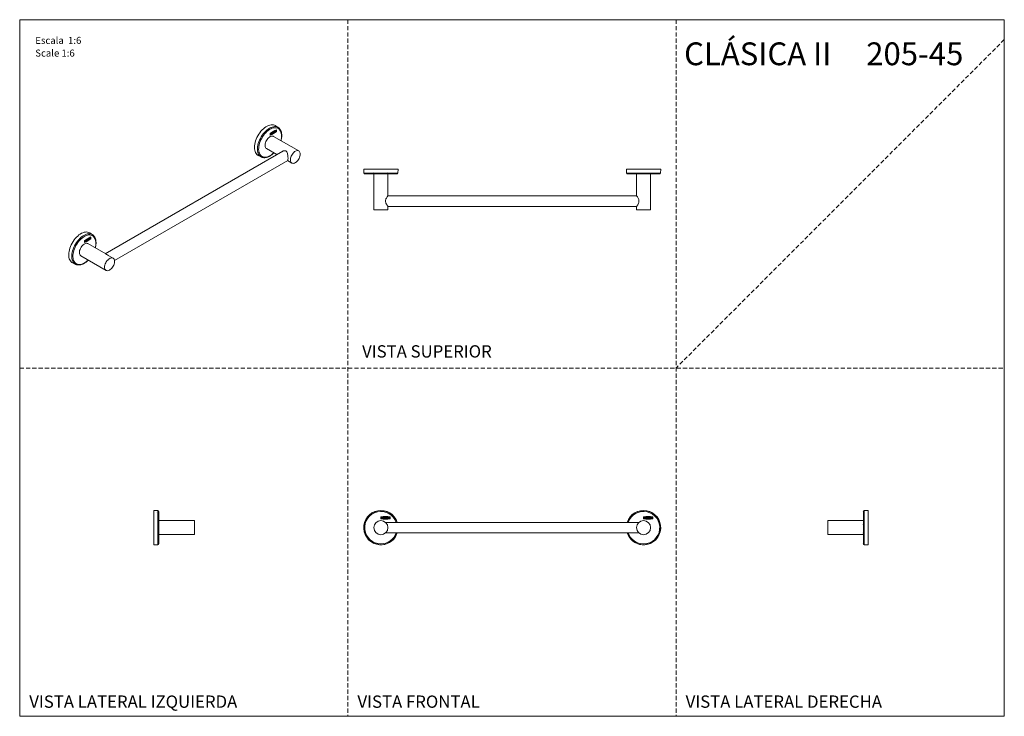
# Model space of a CAD drawing. Units: millimetres. Extents: x 0 to 297, y 0 to 210.
import ezdxf

# ---------------------------------------------------------------- set-up
doc = ezdxf.new("R2010")
doc.units = ezdxf.units.MM
doc.linetypes.add('HIDDEN', pattern=[1.905, 1.27, -0.635])
doc.layers.add('LÍNEAS_GUÍA', color=7, linetype='Continuous')
doc.styles.add('SLDTEXTSTYLE0', font='TXT', dxfattribs={"width": 0.678571})
doc.styles.add('SLDTEXTSTYLE1', font='TXT', dxfattribs={"width": 0.605})

msp = doc.modelspace()

# ---------------------------------------------------------------- linework, layer by layer
at = {"color": 7, "linetype": 'HIDDEN', "lineweight": 18}
for p, q in [((99, 210), (99, 0)), ((198, 210), (198, 0)), ((297, 204), (198, 105)), ((0, 105), (297, 105))]:
    msp.add_line(p, q, dxfattribs=at)
at = {"color": 7, "linetype": 'Continuous', "lineweight": 18}
for p, q in [((297, 210), (297, 0)), ((75.53, 175.7), (75.53, 175.14)), ((75.53, 175.7), (75.53, 175.17)), ((75.53, 175.7), (75.54, 175.69)), ((75.54, 175.69), (75.54, 175.17)), ((75.76, 175.73), (75.66, 175.68)), ((75.66, 175.68), (75.66, 175.33)), ((75.66, 175.33), (75.76, 175.39)), ((75.66, 175.34), (75.75, 175.39)), ((75.75, 175.61), (75.75, 175.73)), ((75.75, 175.61), (75.76, 175.6)), ((75.75, 175.52), (75.84, 175.57)), ((75.75, 175.39), (75.75, 175.52)), ((75.75, 175.52), (75.76, 175.51)), ((75.75, 175.39), (75.76, 175.39)), ((75.76, 175.6), (75.76, 175.73)), ((75.85, 175.66), (75.76, 175.6)), ((75.76, 175.51), (75.85, 175.56)), ((75.76, 175.39), (75.76, 175.51)), ((75.84, 175.57), (75.85, 175.56)), ((75.94, 175.84), (75.85, 175.78)), ((75.85, 175.78), (75.85, 175.66)), ((75.85, 175.56), (75.85, 175.44)), ((75.85, 175.45), (75.93, 175.5)), ((75.85, 175.44), (75.94, 175.49)), ((75.93, 175.5), (75.93, 175.83)), ((75.93, 175.5), (75.94, 175.49)), ((75.94, 175.49), (75.94, 175.84)), ((76.24, 176.01), (75.99, 175.86)), ((75.99, 175.86), (75.99, 175.52)), ((75.99, 175.53), (76.23, 175.67)), ((75.99, 175.52), (76.24, 175.66)), ((76.07, 175.83), (76.23, 175.92)), ((76.07, 175.67), (76.07, 175.83)), ((76.07, 175.83), (76.08, 175.82)), ((76.07, 175.67), (76.08, 175.66)), ((76.08, 175.82), (76.24, 175.92)), ((76.08, 175.66), (76.08, 175.82)), ((76.08, 175.71), (76.22, 175.78)), ((76.24, 175.76), (76.08, 175.66)), ((76.09, 175.72), (76.21, 175.79)), ((76.21, 175.79), (76.21, 175.86)), ((76.21, 175.79), (76.22, 175.78)), ((76.22, 175.78), (76.22, 175.86)), ((76.23, 175.92), (76.23, 176)), ((76.23, 175.92), (76.24, 175.92)), ((76.23, 175.67), (76.23, 175.75)), ((76.23, 175.67), (76.24, 175.66)), ((76.24, 175.92), (76.24, 176.01)), ((76.24, 175.66), (76.24, 175.76)), ((76.37, 176.08), (76.27, 176.03)), ((76.27, 176.03), (76.27, 175.68)), ((76.27, 175.69), (76.47, 175.81)), ((76.27, 175.68), (76.48, 175.8)), ((76.36, 175.84), (76.36, 176.08)), ((76.36, 175.84), (76.37, 175.83)), ((76.37, 175.83), (76.37, 176.08)), ((76.48, 175.9), (76.37, 175.83)), ((76.54, 176.18), (76.45, 176.13)), ((76.45, 176.13), (76.54, 175.84)), ((76.47, 175.81), (76.47, 175.89)), ((76.47, 175.81), (76.48, 175.8)), ((76.48, 175.8), (76.48, 175.9)), ((76.58, 176), (76.53, 176.18)), ((76.59, 176), (76.54, 176.18)), ((76.54, 175.84), (76.64, 175.9)), ((76.54, 175.85), (76.63, 175.9)), ((76.58, 176), (76.59, 176)), ((76.64, 176.24), (76.59, 176)), ((76.63, 175.9), (76.72, 176.29)), ((76.63, 175.9), (76.64, 175.9)), ((76.64, 175.9), (76.73, 176.3)), ((76.73, 176.3), (76.64, 176.24)), ((77.01, 176.46), (76.76, 176.31)), ((76.76, 176.31), (76.76, 175.96)), ((76.76, 175.96), (77.01, 176.11)), ((76.76, 175.97), (77, 176.11)), ((76.84, 176.27), (77, 176.37)), ((76.84, 176.11), (76.84, 176.27)), ((76.84, 176.27), (76.85, 176.27)), ((76.84, 176.11), (76.85, 176.11)), ((76.85, 176.27), (77.01, 176.36)), ((76.85, 176.11), (76.85, 176.27)), ((76.85, 176.15), (76.99, 176.23)), ((77.01, 176.2), (76.85, 176.11)), ((76.86, 176.17), (76.98, 176.23)), ((76.98, 176.23), (76.98, 176.3)), ((76.98, 176.23), (76.99, 176.23)), ((76.99, 176.23), (76.99, 176.31)), ((77, 176.37), (77, 176.45)), ((77, 176.37), (77.01, 176.36)), ((77, 176.11), (77, 176.2)), ((77, 176.11), (77.01, 176.11)), ((77.01, 176.36), (77.01, 176.46)), ((77.01, 176.11), (77.01, 176.2)), ((77.14, 176.53), (77.03, 176.47)), ((77.03, 176.47), (77.13, 176.35)), ((77.13, 176.35), (77.03, 176.12)), ((77.03, 176.12), (77.14, 176.18)), ((77.04, 176.14), (77.13, 176.19)), ((77.17, 176.48), (77.13, 176.53)), ((77.13, 176.19), (77.17, 176.3)), ((77.13, 176.19), (77.14, 176.18)), ((77.18, 176.47), (77.14, 176.53)), ((77.14, 176.18), (77.18, 176.29)), ((78, 177.5), (77.15, 178.05)), ((77.17, 176.48), (77.18, 176.47)), ((77.17, 176.3), (77.18, 176.29)), ((77.23, 176.58), (77.18, 176.47)), ((77.18, 176.29), (77.23, 176.24)), ((77.22, 176.24), (77.32, 176.3)), ((77.33, 176.64), (77.23, 176.58)), ((77.23, 176.42), (77.32, 176.63)), ((77.32, 176.3), (77.23, 176.42)), ((77.23, 176.42), (77.24, 176.41)), ((77.23, 176.24), (77.33, 176.3)), ((77.24, 176.41), (77.33, 176.64)), ((77.33, 176.3), (77.24, 176.41)), ((77.32, 176.3), (77.33, 176.3)), ((77.46, 176.81), (77.47, 176.81)), ((77.47, 176.83), (77.47, 176.28)), ((77.47, 176.81), (77.47, 176.28)), ((77.47, 176.28), (77.48, 176.27)), ((77.48, 176.83), (77.48, 176.27)), ((78, 177.5), (78.05, 177.46)), ((75.53, 175.17), (75.54, 175.17)), ((84.19, 170.44), (76.58, 174.83)), ((79.37, 170.38), (25.81, 139.46)), ((74.47, 171.17), (77.6, 169.36)), ((28.58, 137.4), (80.85, 167.57)), ((71.97, 169.07), (72.87, 168.61)), ((72.92, 168.58), (72.87, 168.61)), ((80.77, 167.53), (82.07, 166.78)), ((103.77, 164.96), (103.82, 163.73)), ((114.14, 164.96), (103.77, 164.96)), ((103.82, 163.73), (108.96, 163.73)), ((113.83, 163.49), (104.08, 163.49)), ((106.84, 164.06), (106.84, 164.03)), ((106.84, 164.03), (106.84, 164.03)), ((106.84, 164.03), (106.84, 164.02)), ((106.84, 163.49), (106.84, 152.73)), ((108.96, 163.73), (114.09, 163.73)), ((111.07, 164.03), (111.07, 164.06)), ((111.07, 164.03), (111.07, 164.03)), ((111.07, 164.02), (111.07, 164.03)), ((111.07, 156.91), (111.07, 163.49)), ((114.09, 163.73), (114.14, 164.96)), ((183, 164.96), (183.05, 163.73)), ((193.37, 164.96), (183, 164.96)), ((183.05, 163.73), (188.18, 163.73)), ((193.06, 163.49), (183.3, 163.49)), ((186.07, 163.49), (186.07, 156.91)), ((188.18, 163.73), (193.31, 163.73)), ((190.3, 152.73), (190.3, 163.49)), ((193.31, 163.73), (193.37, 164.96)), ((186.07, 156.9), (111.06, 156.9)), ((106.84, 152.73), (111.07, 152.73)), ((111.06, 153.73), (186.07, 153.73)), ((111.07, 152.73), (111.07, 153.72)), ((186.07, 153.72), (186.07, 152.73)), ((186.07, 152.73), (190.3, 152.73)), ((20.62, 145.57), (20.59, 145.59)), ((20.62, 145.57), (20.62, 145.57)), ((20.63, 145.57), (20.62, 145.57)), ((21.98, 145.16), (21.13, 145.71)), ((17.6, 143.86), (17.63, 143.85)), ((17.63, 143.85), (17.63, 143.84)), ((17.63, 143.85), (17.63, 143.85)), ((19.5, 143.36), (19.5, 142.8)), ((19.51, 143.36), (19.51, 142.83)), ((19.51, 143.36), (19.52, 143.35)), ((19.51, 142.83), (19.52, 142.83)), ((19.52, 143.35), (19.52, 142.83)), ((19.73, 143.39), (19.64, 143.34)), ((19.64, 143.34), (19.64, 142.99)), ((19.64, 143), (19.73, 143.05)), ((19.64, 142.99), (19.73, 143.04)), ((19.73, 143.26), (19.73, 143.39)), ((19.73, 143.27), (19.73, 143.39)), ((19.83, 143.32), (19.73, 143.26)), ((19.73, 143.27), (19.73, 143.26)), ((19.73, 143.18), (19.82, 143.23)), ((19.73, 143.17), (19.83, 143.22)), ((19.73, 143.05), (19.73, 143.18)), ((19.73, 143.18), (19.73, 143.17)), ((19.73, 143.04), (19.73, 143.17)), ((19.73, 143.05), (19.73, 143.04)), ((19.82, 143.23), (19.83, 143.22)), ((19.92, 143.5), (19.83, 143.44)), ((19.83, 143.44), (19.83, 143.32)), ((19.83, 143.22), (19.83, 143.1)), ((19.83, 143.11), (19.91, 143.16)), ((19.83, 143.1), (19.92, 143.15)), ((19.91, 143.16), (19.91, 143.49)), ((19.91, 143.16), (19.92, 143.15)), ((19.92, 143.15), (19.92, 143.5)), ((20.22, 143.67), (19.96, 143.52)), ((19.96, 143.52), (19.96, 143.18)), ((19.96, 143.19), (20.21, 143.33)), ((19.96, 143.18), (20.22, 143.32)), ((20.05, 143.49), (20.21, 143.58)), ((20.05, 143.33), (20.05, 143.49)), ((20.05, 143.49), (20.06, 143.48)), ((20.05, 143.33), (20.06, 143.32)), ((20.06, 143.48), (20.22, 143.58)), ((20.06, 143.32), (20.06, 143.48)), ((20.06, 143.37), (20.19, 143.44)), ((20.22, 143.42), (20.06, 143.32)), ((20.07, 143.38), (20.19, 143.45)), ((20.19, 143.44), (20.19, 143.52)), ((20.19, 143.45), (20.19, 143.52)), ((20.19, 143.45), (20.19, 143.44)), ((20.21, 143.58), (20.21, 143.66)), ((20.21, 143.58), (20.22, 143.58)), ((20.21, 143.33), (20.21, 143.41)), ((20.21, 143.33), (20.22, 143.32)), ((20.22, 143.58), (20.22, 143.67)), ((20.22, 143.32), (20.22, 143.42)), ((20.34, 143.74), (20.25, 143.69)), ((20.25, 143.69), (20.25, 143.34)), ((20.25, 143.35), (20.45, 143.47)), ((20.25, 143.34), (20.46, 143.46)), ((20.34, 143.49), (20.34, 143.74)), ((20.34, 143.5), (20.34, 143.74)), ((20.46, 143.56), (20.34, 143.49)), ((20.34, 143.5), (20.34, 143.49)), ((20.52, 143.84), (20.42, 143.79)), ((20.42, 143.79), (20.52, 143.5)), ((20.45, 143.47), (20.45, 143.55)), ((20.45, 143.47), (20.46, 143.46)), ((20.46, 143.46), (20.46, 143.56)), ((20.56, 143.66), (20.51, 143.84)), ((20.51, 143.51), (20.61, 143.56)), ((20.57, 143.66), (20.52, 143.84)), ((20.52, 143.5), (20.62, 143.56)), ((20.56, 143.66), (20.57, 143.66)), ((20.62, 143.9), (20.57, 143.66)), ((20.61, 143.56), (20.7, 143.95)), ((20.61, 143.56), (20.62, 143.56)), ((20.62, 143.56), (20.71, 143.96)), ((20.71, 143.96), (20.62, 143.9)), ((20.99, 144.11), (20.74, 143.97)), ((20.74, 143.97), (20.74, 143.62)), ((20.74, 143.62), (20.99, 143.77)), ((20.74, 143.63), (20.98, 143.77)), ((20.82, 143.93), (20.98, 144.03)), ((20.82, 143.77), (20.82, 143.93)), ((20.82, 143.93), (20.83, 143.93)), ((20.82, 143.77), (20.83, 143.77)), ((20.83, 143.93), (20.99, 144.02)), ((20.83, 143.77), (20.83, 143.93)), ((20.83, 143.81), (20.97, 143.89)), ((20.99, 143.86), (20.83, 143.77)), ((20.84, 143.83), (20.96, 143.89)), ((20.96, 143.89), (20.96, 143.96)), ((20.96, 143.89), (20.97, 143.89)), ((20.97, 143.89), (20.97, 143.97)), ((20.98, 144.03), (20.98, 144.11)), ((20.98, 144.03), (20.99, 144.02)), ((20.98, 143.77), (20.98, 143.86)), ((20.98, 143.77), (20.99, 143.77)), ((20.99, 144.02), (20.99, 144.11)), ((20.99, 143.77), (20.99, 143.86)), ((21.12, 144.19), (21.01, 144.13)), ((21.01, 144.13), (21.11, 144.01)), ((21.11, 144.01), (21.01, 143.78)), ((21.01, 143.78), (21.12, 143.84)), ((21.02, 143.8), (21.11, 143.85)), ((21.15, 144.14), (21.11, 144.19)), ((21.11, 143.85), (21.15, 143.96)), ((21.11, 143.85), (21.12, 143.84)), ((21.16, 144.13), (21.12, 144.19)), ((21.12, 143.84), (21.16, 143.95)), ((21.15, 144.14), (21.16, 144.13)), ((21.15, 143.96), (21.16, 143.95)), ((21.21, 144.24), (21.16, 144.13)), ((21.16, 143.95), (21.21, 143.9)), ((21.2, 143.9), (21.3, 143.96)), ((21.31, 144.3), (21.21, 144.24)), ((21.21, 144.08), (21.3, 144.29)), ((21.3, 143.96), (21.21, 144.08)), ((21.21, 144.08), (21.22, 144.07)), ((21.21, 143.9), (21.31, 143.96)), ((21.22, 144.07), (21.31, 144.3)), ((21.31, 143.96), (21.22, 144.07)), ((21.3, 143.96), (21.31, 143.96)), ((21.44, 144.47), (21.45, 144.47)), ((21.45, 144.49), (21.45, 143.94)), ((21.45, 144.47), (21.45, 143.94)), ((21.45, 143.94), (21.46, 143.93)), ((21.46, 144.49), (21.46, 143.93)), ((21.98, 145.16), (22.03, 145.12)), ((25.96, 139.37), (20.56, 142.49)), ((15.95, 136.73), (16.85, 136.27)), ((18.45, 138.83), (26.05, 134.44)), ((28.17, 138.1), (26.71, 138.94)), ((16.9, 136.24), (16.85, 136.27)), ((41.69, 62), (40.46, 62.06)), ((40.46, 62.06), (40.46, 51.7)), ((41.36, 61.56), (41.4, 61.56)), ((41.4, 61.56), (41.4, 61.56)), ((41.69, 51.74), (41.69, 62)), ((41.94, 61.75), (41.94, 51.99)), ((106.84, 61.56), (106.84, 61.56)), ((106.84, 61.56), (106.84, 61.56)), ((108.96, 60.18), (108.96, 59.5)), ((108.98, 60.16), (108.98, 59.52)), ((109.28, 60.05), (109.15, 60.05)), ((109.15, 60.05), (109.15, 59.63)), ((109.15, 59.63), (109.28, 59.63)), ((109.28, 59.9), (109.28, 60.05)), ((109.41, 59.9), (109.28, 59.9)), ((109.28, 59.78), (109.41, 59.78)), ((109.28, 59.63), (109.28, 59.78)), ((109.54, 60.05), (109.41, 60.05)), ((109.41, 60.05), (109.41, 59.9)), ((109.41, 59.78), (109.41, 59.63)), ((109.41, 59.63), (109.54, 59.63)), ((109.54, 59.63), (109.54, 60.05)), ((109.61, 60.05), (109.61, 59.63)), ((109.96, 60.05), (109.61, 60.05)), ((109.61, 59.63), (109.96, 59.63)), ((109.74, 59.74), (109.74, 59.94)), ((109.74, 59.94), (109.96, 59.94)), ((109.74, 59.79), (109.93, 59.79)), ((109.96, 59.74), (109.74, 59.74)), ((109.93, 59.79), (109.93, 59.89)), ((109.96, 59.94), (109.96, 60.05)), ((109.96, 59.63), (109.96, 59.74)), ((110.14, 60.05), (110.01, 60.05)), ((110.01, 60.05), (110.01, 59.63)), ((110.01, 59.63), (110.31, 59.63)), ((110.14, 59.74), (110.14, 60.05)), ((110.31, 59.74), (110.14, 59.74)), ((110.39, 60.05), (110.26, 60.05)), ((110.26, 60.05), (110.39, 59.63)), ((110.31, 59.63), (110.31, 59.74)), ((110.46, 59.79), (110.39, 60.05)), ((110.39, 59.63), (110.53, 59.63)), ((110.53, 60.05), (110.46, 59.79)), ((110.53, 59.63), (110.66, 60.05)), ((110.66, 60.05), (110.53, 60.05)), ((111.06, 60.05), (110.7, 60.05)), ((110.7, 60.05), (110.7, 59.63)), ((110.7, 59.63), (111.06, 59.63)), ((110.83, 59.74), (110.83, 59.94)), ((110.83, 59.94), (111.06, 59.94)), ((110.83, 59.79), (111.02, 59.79)), ((111.06, 59.74), (110.83, 59.74)), ((111.02, 59.79), (111.02, 59.89)), ((111.06, 59.94), (111.06, 60.05)), ((111.06, 59.63), (111.06, 59.74)), ((111.07, 61.56), (111.07, 61.56)), ((111.07, 61.56), (111.07, 61.56)), ((111.23, 60.05), (111.09, 60.05)), ((111.09, 60.05), (111.22, 59.84)), ((111.22, 59.84), (111.09, 59.63)), ((111.09, 59.63), (111.23, 59.63)), ((111.3, 59.95), (111.23, 60.05)), ((111.23, 59.63), (111.3, 59.73)), ((111.36, 60.05), (111.3, 59.95)), ((111.3, 59.73), (111.36, 59.63)), ((111.51, 60.05), (111.36, 60.05)), ((111.36, 59.63), (111.51, 59.63)), ((111.38, 59.84), (111.51, 60.05)), ((111.51, 59.63), (111.38, 59.84)), ((111.7, 60.16), (111.7, 59.52)), ((111.72, 60.18), (111.72, 59.5)), ((188.18, 60.18), (188.18, 59.5)), ((188.2, 60.16), (188.2, 59.52)), ((188.51, 60.05), (188.38, 60.05)), ((188.38, 60.05), (188.38, 59.63)), ((188.38, 59.63), (188.51, 59.63)), ((188.51, 59.9), (188.51, 60.05)), ((188.64, 59.9), (188.51, 59.9)), ((188.51, 59.78), (188.64, 59.78)), ((188.51, 59.63), (188.51, 59.78)), ((188.77, 60.05), (188.64, 60.05)), ((188.64, 60.05), (188.64, 59.9)), ((188.64, 59.78), (188.64, 59.63)), ((188.64, 59.63), (188.77, 59.63)), ((188.77, 59.63), (188.77, 60.05)), ((188.83, 60.05), (188.83, 59.63)), ((189.19, 60.05), (188.83, 60.05)), ((188.83, 59.63), (189.19, 59.63)), ((188.96, 59.74), (188.96, 59.94)), ((188.96, 59.94), (189.19, 59.94)), ((189.19, 59.74), (188.96, 59.74)), ((188.97, 59.79), (189.16, 59.79)), ((189.16, 59.79), (189.16, 59.89)), ((189.19, 59.94), (189.19, 60.05)), ((189.19, 59.63), (189.19, 59.74)), ((189.37, 60.05), (189.24, 60.05)), ((189.24, 60.05), (189.24, 59.63)), ((189.24, 59.63), (189.53, 59.63)), ((189.37, 59.74), (189.37, 60.05)), ((189.53, 59.74), (189.37, 59.74)), ((189.61, 60.05), (189.48, 60.05)), ((189.48, 60.05), (189.61, 59.63)), ((189.53, 59.63), (189.53, 59.74)), ((189.69, 59.79), (189.61, 60.05)), ((189.61, 59.63), (189.76, 59.63)), ((189.76, 60.05), (189.69, 59.79)), ((189.76, 59.63), (189.89, 60.05)), ((189.89, 60.05), (189.76, 60.05)), ((190.28, 60.05), (189.92, 60.05)), ((189.92, 60.05), (189.92, 59.63)), ((189.92, 59.63), (190.28, 59.63)), ((190.05, 59.74), (190.05, 59.94)), ((190.05, 59.94), (190.28, 59.94)), ((190.28, 59.74), (190.05, 59.74)), ((190.06, 59.79), (190.25, 59.79)), ((190.25, 59.79), (190.25, 59.89)), ((190.28, 59.94), (190.28, 60.05)), ((190.28, 59.63), (190.28, 59.74)), ((190.46, 60.05), (190.31, 60.05)), ((190.31, 60.05), (190.45, 59.84)), ((190.45, 59.84), (190.31, 59.63)), ((190.31, 59.63), (190.46, 59.63)), ((190.53, 59.95), (190.46, 60.05)), ((190.46, 59.63), (190.53, 59.73)), ((190.59, 60.05), (190.53, 59.95)), ((190.53, 59.73), (190.59, 59.63)), ((190.74, 60.05), (190.59, 60.05)), ((190.59, 59.63), (190.74, 59.63)), ((190.6, 59.84), (190.74, 60.05)), ((190.74, 59.63), (190.6, 59.84)), ((190.93, 60.16), (190.93, 59.52)), ((190.95, 60.18), (190.95, 59.5)), ((254.48, 51.99), (254.48, 61.75)), ((255.95, 62.06), (254.72, 62)), ((254.72, 62), (254.72, 51.74)), ((255.95, 51.7), (255.95, 62.06)), ((52.69, 58.99), (41.94, 58.99)), ((52.69, 56.87), (52.69, 58.99)), ((52.69, 54.76), (52.69, 56.87)), ((186.78, 58.46), (110.36, 58.46)), ((254.48, 58.99), (243.72, 58.99)), ((243.72, 58.99), (243.72, 56.87)), ((243.72, 56.87), (243.72, 54.76)), ((41.94, 54.76), (52.69, 54.76)), ((110.36, 55.28), (186.78, 55.28)), ((243.72, 54.76), (254.48, 54.76)), ((41.55, 51.73), (41.69, 51.74)), ((108.55, 51.73), (108.55, 51.7)), ((109.36, 51.7), (109.36, 51.73)), ((187.78, 51.73), (187.78, 51.7)), ((188.58, 51.7), (188.58, 51.73)), ((254.72, 51.74), (254.86, 51.73))]:
    msp.add_line(p, q, dxfattribs=at)
at = {"color": 7, "linetype": 'Continuous', "lineweight": 18, "flags": 128}
for points in [[(77.15, 178.05), (77.13, 178.06), (76.84, 178.21), (76.53, 178.3), (76.19, 178.34), (75.83, 178.32), (75.45, 178.25), (75.07, 178.12), (74.68, 177.95), (74.28, 177.72), (73.89, 177.44), (73.51, 177.12), (73.13, 176.76), (72.78, 176.37), (72.44, 175.94), (72.12, 175.48), (71.83, 175.01), (71.58, 174.51), (71.35, 174.01), (71.17, 173.5), (71.02, 172.99), (70.91, 172.49), (70.84, 172.01), (70.81, 171.54), (70.83, 171.09), (70.89, 170.68), (70.99, 170.29), (71.13, 169.95), (71.31, 169.65), (71.52, 169.39), (71.77, 169.18), (71.97, 169.07)], [(72.87, 168.61), (72.86, 168.62), (72.59, 168.79), (72.35, 169.01), (72.15, 169.29), (71.98, 169.6), (71.86, 169.96), (71.77, 170.35), (71.73, 170.78), (71.73, 171.23), (71.77, 171.71), (71.86, 172.2), (71.98, 172.7), (72.15, 173.21), (72.35, 173.72), (72.59, 174.22), (72.86, 174.7), (73.16, 175.17), (73.48, 175.61), (73.83, 176.02), (74.2, 176.4), (74.57, 176.74), (74.96, 177.04), (75.35, 177.29)], [(78.78, 173.56), (78.87, 173.95), (78.94, 174.43), (78.97, 174.88), (78.96, 175.31), (78.91, 175.72), (78.82, 176.09), (78.68, 176.42), (78.51, 176.72), (78.31, 176.96), (78.06, 177.16), (77.79, 177.31), (77.49, 177.41), (77.17, 177.45), (76.82, 177.44), (76.46, 177.37), (76.09, 177.26), (75.72, 177.09), (75.34, 176.87), (74.96, 176.6), (74.59, 176.29), (74.23, 175.94), (73.88, 175.56), (73.56, 175.14), (73.26, 174.7), (72.99, 174.23), (72.75, 173.75), (72.54, 173.27), (72.37, 172.78), (72.23, 172.29), (72.14, 171.81), (72.09, 171.34), (72.08, 170.9), (72.11, 170.48), (72.18, 170.09), (72.3, 169.74), (72.45, 169.42), (72.64, 169.15), (72.86, 168.93), (73.12, 168.76), (73.41, 168.63), (73.72, 168.56), (74.05, 168.55), (74.41, 168.59), (74.77, 168.68), (75.15, 168.82), (75.53, 169.02), (75.53, 169.02)], [(75.35, 177.29), (75.75, 177.49), (76.13, 177.64), (76.51, 177.74), (76.88, 177.78), (77.22, 177.77), (77.55, 177.7), (77.85, 177.58), (78, 177.5)], [(74.47, 171.17), (74.45, 171.18), (74.29, 171.32), (74.16, 171.5), (74.08, 171.73), (74.03, 171.99), (74.03, 172.29), (74.08, 172.6), (74.16, 172.92), (74.29, 173.25), (74.45, 173.57), (74.64, 173.88), (74.85, 174.15), (75.09, 174.4), (75.34, 174.6), (75.59, 174.76), (75.84, 174.87), (76.08, 174.93), (76.31, 174.92), (76.51, 174.87), (76.58, 174.83)], [(84.63, 169.47), (84.6, 169.17), (84.54, 168.85), (84.44, 168.52), (84.29, 168.2), (84.12, 167.88), (83.91, 167.59), (83.69, 167.33), (83.44, 167.1), (83.19, 166.92), (82.94, 166.79), (82.69, 166.71), (82.46, 166.68), (82.24, 166.71), (82.05, 166.79), (81.89, 166.93), (81.77, 167.11), (81.68, 167.34), (81.64, 167.6), (81.64, 167.9), (81.68, 168.21), (81.77, 168.54), (81.89, 168.86), (82.05, 169.18), (82.24, 169.49), (82.46, 169.77), (82.69, 170.01), (82.94, 170.22), (83.19, 170.37), (83.44, 170.48), (83.69, 170.54), (83.91, 170.54), (84.12, 170.48), (84.29, 170.37), (84.44, 170.21), (84.54, 170), (84.6, 169.75), (84.63, 169.47)], [(21.13, 145.71), (21.11, 145.72), (20.82, 145.87), (20.5, 145.96), (20.16, 146), (19.81, 145.98), (19.43, 145.91), (19.05, 145.78), (18.66, 145.6), (18.26, 145.38), (17.87, 145.1), (17.49, 144.78), (17.11, 144.42), (16.75, 144.03), (16.42, 143.6), (16.1, 143.14), (15.81, 142.67), (15.56, 142.17), (15.33, 141.67), (15.14, 141.16), (15, 140.65), (14.89, 140.15), (14.82, 139.67), (14.79, 139.2), (14.81, 138.75), (14.87, 138.34), (14.97, 137.95), (15.11, 137.61), (15.29, 137.31), (15.5, 137.05), (15.75, 136.84), (15.95, 136.73)], [(16.85, 136.27), (16.84, 136.28), (16.57, 136.45), (16.33, 136.67), (16.13, 136.94), (15.96, 137.26), (15.84, 137.62), (15.75, 138.01), (15.71, 138.44), (15.71, 138.89), (15.75, 139.37), (15.84, 139.86), (15.96, 140.36), (16.13, 140.87), (16.33, 141.38), (16.57, 141.87), (16.84, 142.36), (17.14, 142.83), (17.46, 143.27), (17.81, 143.68), (18.17, 144.06), (18.55, 144.4), (18.94, 144.7), (19.33, 144.95)], [(22.76, 141.22), (22.85, 141.61), (22.92, 142.08), (22.95, 142.54), (22.94, 142.97), (22.89, 143.38), (22.8, 143.75), (22.66, 144.08), (22.49, 144.38), (22.28, 144.62), (22.04, 144.82), (21.77, 144.97), (21.47, 145.07), (21.15, 145.11), (20.8, 145.1), (20.44, 145.03), (20.07, 144.92), (19.69, 144.75), (19.31, 144.53), (18.94, 144.26), (18.57, 143.95), (18.21, 143.6), (17.86, 143.21), (17.54, 142.8), (17.24, 142.36), (16.97, 141.89), (16.72, 141.41), (16.52, 140.93), (16.34, 140.44), (16.21, 139.95), (16.12, 139.47), (16.07, 139), (16.06, 138.56), (16.09, 138.14), (16.16, 137.75), (16.27, 137.4), (16.43, 137.08), (16.62, 136.81), (16.84, 136.59), (17.1, 136.42), (17.39, 136.29), (17.7, 136.22), (18.03, 136.21), (18.38, 136.25), (18.75, 136.34), (19.12, 136.48), (19.5, 136.68), (19.5, 136.68)], [(18.01, 139.8), (18.03, 140.1), (18.09, 140.42), (18.2, 140.75), (18.34, 141.07), (18.52, 141.39), (18.72, 141.68), (18.95, 141.94), (19.19, 142.17), (19.44, 142.35), (19.69, 142.48), (19.94, 142.57), (20.18, 142.59), (20.39, 142.56), (20.56, 142.49)], [(19.33, 144.95), (19.72, 145.15), (20.11, 145.3), (20.49, 145.4), (20.86, 145.44), (21.2, 145.43), (21.53, 145.36), (21.83, 145.24), (21.98, 145.16)], [(25.61, 135.41), (25.63, 135.71), (25.7, 136.03), (25.8, 136.36), (25.94, 136.68), (26.12, 137), (26.32, 137.29), (26.55, 137.55), (26.79, 137.78), (27.04, 137.96), (27.3, 138.09), (27.55, 138.18), (27.78, 138.2), (28, 138.17), (28.19, 138.09), (28.35, 137.95), (28.47, 137.77), (28.56, 137.54), (28.6, 137.28), (28.6, 136.98), (28.56, 136.67), (28.47, 136.35), (28.35, 136.02), (28.19, 135.7), (28, 135.39), (27.78, 135.12), (27.55, 134.87), (27.3, 134.67), (27.04, 134.51), (26.79, 134.4), (26.55, 134.34), (26.32, 134.35), (26.12, 134.4), (25.94, 134.51), (25.8, 134.67), (25.7, 134.88), (25.63, 135.13), (25.61, 135.41)], [(41.16, 51.73), (40.83, 51.72), (40.46, 51.7)], [(255.95, 51.7), (255.58, 51.72), (255.26, 51.73)]]:
    msp.add_lwpolyline(points, dxfattribs=at)
at = {"color": 7, "linetype": 'Continuous', "lineweight": 18}
for centre in [(108.96, 56.87), (188.18, 56.87)]:
    msp.add_circle(centre, 2.12, dxfattribs=at)
for centre, radius, start, end in [((68.59, 189.41), 15.86, 295.9106, 304.0841), ((84.41, 162.57), 15.86, 115.9106, 124.0841), ((84.39, 162.58), 15.84, 115.9682, 124.0264), ((68.6, 189.41), 15.86, 295.9106, 304.0841), ((84.4, 162.57), 15.84, 115.9682, 124.0264), ((68.61, 189.41), 15.84, 295.9682, 304.0264), ((76.45, 175.53), 0.404, 124.6035, 154.3416), ((77.22, 175.98), 0.403, 124.495, 154.3457), ((72.53, 174.07), 5.88, 300.6807, 314.765), ((104.08, 163.74), 0.254, 182.5, 270), ((113.83, 163.74), 0.254, 270, 357.5), ((183.3, 163.74), 0.254, 182.5, 270), ((193.06, 163.74), 0.254, 270, 357.5), ((12.57, 157.07), 15.86, 295.9106, 304.0841), ((28.39, 130.23), 15.86, 115.9106, 124.0841), ((12.58, 157.06), 15.86, 295.9106, 304.0841), ((28.37, 130.23), 15.84, 115.9682, 124.0264), ((28.38, 130.23), 15.84, 115.9682, 124.0264), ((12.58, 157.06), 15.84, 295.9682, 304.0264), ((20.42, 143.19), 0.404, 124.6035, 154.3416), ((21.19, 143.64), 0.403, 124.495, 154.3457), ((19.07, 139.69), 1.07, 174.4799, 234.2079), ((16.51, 141.73), 5.88, 300.6807, 314.765), ((41.68, 61.75), 0.254, 0, 87.5), ((108.96, 56.87), 5.19, 17.8257, 265.5522), ((108.96, 56.87), 5.13, 90, 341.9807), ((108.96, 56.87), 4.88, 18.9916, 270), ((108.96, 56.87), 5.13, 18.0193, 90), ((110.34, 43.4), 16.83, 85.2842, 94.7158), ((110.34, 76.27), 16.83, 265.2842, 274.7158), ((110.34, 43.4), 16.81, 85.3506, 94.6494), ((110.34, 76.27), 16.81, 265.3506, 274.6494), ((109.95, 59.63), 0.265, 93.3783, 140.94), ((111.04, 59.63), 0.265, 93.2206, 140.9283), ((188.18, 56.87), 5.19, 274.4478, 162.1743), ((188.18, 56.87), 5.13, 198.0193, 90), ((188.18, 56.87), 5.13, 90, 161.9807), ((188.18, 56.87), 4.88, 270, 161.0084), ((189.57, 43.4), 16.83, 85.2842, 94.7158), ((189.57, 76.27), 16.83, 265.2842, 274.7158), ((189.57, 43.4), 16.81, 85.3506, 94.6494), ((189.57, 76.27), 16.81, 265.3506, 274.6494), ((189.17, 59.63), 0.265, 93.3783, 140.94), ((190.26, 59.63), 0.265, 93.2206, 140.9283), ((254.73, 61.75), 0.254, 92.5, 180), ((108.96, 56.87), 4.88, 270, 341.0084), ((108.96, 56.87), 5.19, 274.4478, 342.1743), ((188.18, 56.87), 5.19, 197.8257, 265.5522), ((188.18, 56.87), 4.88, 198.9916, 270), ((41.68, 51.99), 0.254, 272.5, 360), ((254.73, 51.99), 0.254, 180, 267.5)]:
    msp.add_arc(centre, radius, start, end, dxfattribs=at)
for points, knots in [([(78.83, 173.54), (78.86, 173.65), (78.93, 173.93), (79, 174.35), (79.05, 174.81), (79.05, 175.25), (79.02, 175.66), (78.95, 176.06), (78.84, 176.42), (78.69, 176.75), (78.5, 177.04), (78.29, 177.28), (78.13, 177.4), (78.06, 177.45)], [0, 0, 0, 0, 0.069358, 0.164089, 0.258968, 0.354001, 0.449161, 0.544352, 0.639364, 0.733903, 0.827611, 0.920197, 1, 1, 1, 1]), ([(72.93, 168.59), (72.95, 168.58), (73.06, 168.52), (73.29, 168.45), (73.61, 168.4), (73.95, 168.39), (74.3, 168.44), (74.66, 168.53), (75.03, 168.67), (75.3, 168.8), (75.51, 168.92), (75.73, 169.06), (76.04, 169.28), (76.39, 169.56), (76.61, 169.77), (76.71, 169.87)], [0, 0, 0, 0, 0.017935, 0.108007, 0.198357, 0.289521, 0.381745, 0.474968, 0.568935, 0.658768, 0.678782, 0.728832, 0.823446, 0.917992, 1, 1, 1, 1]), ([(80.83, 167.57), (80.84, 167.57), (80.89, 167.58), (80.92, 167.74), (80.94, 168.08), (80.93, 168.51), (80.9, 168.97), (80.83, 169.47), (80.72, 169.93), (80.52, 170.27), (80.26, 170.46), (79.91, 170.53), (79.54, 170.48), (79.33, 170.35), (79.25, 170.3)], [0, 0, 0, 0, 0.039697, 0.139858, 0.240679, 0.326227, 0.409306, 0.503444, 0.61659, 0.697902, 0.766726, 0.83548, 0.937149, 1, 1, 1, 1]), ([(111.07, 156.91), (111.06, 156.9), (111.05, 156.88), (110.91, 156.7), (110.71, 156.41), (110.5, 156.02), (110.36, 155.63), (110.35, 155.4), (110.34, 155.32)], [0, 0, 0, 0, 0.159479, 0.32576, 0.514548, 0.741464, 0.90092, 1, 1, 1, 1]), ([(110.34, 155.32), (110.36, 155.17), (110.39, 154.84), (110.6, 154.41), (110.83, 154.04), (111.01, 153.8), (111.09, 153.7), (111.07, 153.72), (111.07, 153.72)], [0, 0, 0, 0, 0.169303, 0.373821, 0.583206, 0.783639, 0.985391, 1, 1, 1, 1]), ([(186.07, 153.72), (186.08, 153.73), (186.09, 153.75), (186.22, 153.92), (186.42, 154.22), (186.64, 154.6), (186.78, 155.03), (186.81, 155.42), (186.72, 155.83), (186.53, 156.23), (186.3, 156.6), (186.13, 156.83), (186.05, 156.93), (186.07, 156.91), (186.07, 156.91)], [0, 0, 0, 0, 0.078246, 0.161323, 0.255458, 0.368602, 0.449911, 0.518734, 0.587486, 0.689152, 0.794678, 0.894244, 0.994455, 1, 1, 1, 1]), ([(22.81, 141.2), (22.84, 141.31), (22.91, 141.59), (22.98, 142.01), (23.03, 142.47), (23.03, 142.91), (23, 143.32), (22.93, 143.72), (22.82, 144.08), (22.67, 144.41), (22.48, 144.69), (22.27, 144.93), (22.11, 145.06), (22.04, 145.11)], [0, 0, 0, 0, 0.069358, 0.164089, 0.258968, 0.354001, 0.449161, 0.544352, 0.639364, 0.733903, 0.827611, 0.920197, 1, 1, 1, 1]), ([(16.91, 136.24), (16.93, 136.23), (17.04, 136.17), (17.26, 136.11), (17.58, 136.06), (17.92, 136.05), (18.28, 136.1), (18.64, 136.19), (19.01, 136.33), (19.28, 136.46), (19.49, 136.58), (19.71, 136.71), (20.02, 136.93), (20.37, 137.22), (20.59, 137.43), (20.69, 137.53)], [0, 0, 0, 0, 0.017935, 0.108007, 0.198357, 0.289521, 0.381745, 0.474968, 0.568935, 0.658768, 0.678782, 0.728832, 0.823446, 0.917992, 1, 1, 1, 1]), ([(25.96, 139.37), (26, 139.35), (26.08, 139.31), (26.2, 139.23), (26.26, 139.2)], [0, 0, 0, 0, 0.5336045, 1, 1, 1, 1]), ([(26.26, 139.2), (26.38, 139.13), (26.52, 139.06), (26.68, 138.96), (26.71, 138.94)], [0, 0, 0, 0, 0.801282, 1, 1, 1, 1]), ([(41.97, 58.53), (41.97, 58.52), (41.95, 58.5), (41.94, 58.47), (41.93, 58.46)], [0, 0, 0, 0, 0.484968, 1, 1, 1, 1]), ([(41.94, 57.85), (41.95, 57.86), (41.96, 57.89), (41.97, 57.91), (41.98, 57.92)], [0, 0, 0, 0, 0.500272, 1, 1, 1, 1]), ([(254.43, 57.92), (254.44, 57.91), (254.45, 57.89), (254.47, 57.86), (254.47, 57.85)], [0, 0, 0, 0, 0.499728, 1, 1, 1, 1]), ([(41.97, 55.88), (41.97, 55.87), (41.95, 55.85), (41.94, 55.83), (41.93, 55.82)], [0, 0, 0, 0, 0.484968, 1, 1, 1, 1]), ([(41.94, 55.2), (41.95, 55.22), (41.96, 55.24), (41.97, 55.26), (41.98, 55.28)], [0, 0, 0, 0, 0.500272, 1, 1, 1, 1]), ([(254.43, 55.28), (254.44, 55.26), (254.45, 55.24), (254.47, 55.22), (254.47, 55.2)], [0, 0, 0, 0, 0.499728, 1, 1, 1, 1]), ([(41.55, 51.73), (41.55, 51.73), (41.56, 51.73), (41.52, 51.74), (41.45, 51.74), (41.33, 51.74), (41.23, 51.74), (41.17, 51.73), (41.16, 51.73)], [0, 0, 0, 0, 0.072525, 0.287032, 0.501606, 0.716243, 0.930596, 1, 1, 1, 1]), ([(109.36, 51.73), (109.35, 51.73), (109.34, 51.74), (109.28, 51.74), (109.17, 51.74), (109.05, 51.73), (108.91, 51.73), (108.78, 51.74), (108.66, 51.74), (108.59, 51.74), (108.56, 51.74), (108.55, 51.73), (108.55, 51.73)], [0, 0, 0, 0, 0.107095, 0.214217, 0.321369, 0.428701, 0.536059, 0.643359, 0.750694, 0.858059, 0.965283, 1, 1, 1, 1]), ([(188.58, 51.73), (188.58, 51.73), (188.57, 51.74), (188.5, 51.74), (188.4, 51.74), (188.27, 51.73), (188.14, 51.73), (188, 51.74), (187.89, 51.74), (187.81, 51.74), (187.78, 51.74), (187.78, 51.73), (187.78, 51.73)], [0, 0, 0, 0, 0.107095, 0.214217, 0.321369, 0.428701, 0.536059, 0.643359, 0.750694, 0.858059, 0.965283, 1, 1, 1, 1]), ([(255.26, 51.73), (255.21, 51.73), (255.12, 51.74), (255, 51.74), (254.91, 51.74), (254.86, 51.73), (254.86, 51.73), (254.86, 51.73)], [0, 0, 0, 0, 0.2142842, 0.428622, 0.64302, 0.8577774, 1, 1, 1, 1])]:
    msp.add_open_spline(points, degree=3, knots=knots, dxfattribs=at)
at = {"layer": 'LÍNEAS_GUÍA', "color": 7, "lineweight": 18}
for p, q in [((0, 210), (297, 210)), ((0, 210), (0, 0)), ((0, 0), (297, 0))]:
    msp.add_line(p, q, dxfattribs=at)

# ---------------------------------------------------------------- texts
at = {"color": 7, "linetype": 'Continuous', "lineweight": 0}
for s, insert, char_height, attachment_point, style in [('Escala  1:6', (4.7, 204.82), 2.1167, 1, 'SLDTEXTSTYLE1'), ('CLÁSICA II     205-45', (284.65, 203.16), 6.8792, 3, 'SLDTEXTSTYLE0'), ('Scale 1:6', (4.7, 201), 2.117, 1, 'SLDTEXTSTYLE1'), ('VISTA SUPERIOR', (122.84, 111.86), 3.7042, 2, 'SLDTEXTSTYLE1'), ('VISTA LATERAL IZQUIERDA', (2.89, 6.27), 3.7042, 1, 'SLDTEXTSTYLE1'), ('VISTA FRONTAL', (101.89, 6.27), 3.7042, 1, 'SLDTEXTSTYLE1'), ('VISTA LATERAL DERECHA', (200.89, 6.27), 3.7042, 1, 'SLDTEXTSTYLE1')]:
    msp.add_mtext(s, dxfattribs=dict(at, insert=insert, char_height=char_height, attachment_point=attachment_point, style=style))

doc.saveas('drawing.dxf')
